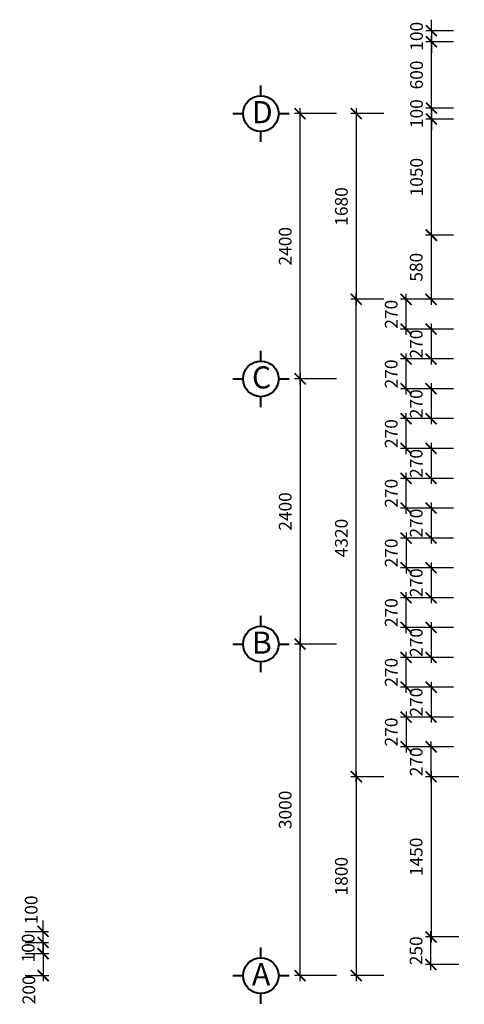
# Model space of a CAD drawing. Extents: x 248 to 1090, y -1298 to 1107.
# Drawn here: x 797 to 878, y -1157 to -979 of the extents above; entities that cross this region are included whole.
import ezdxf

# ---------------------------------------------------------------- set-up
doc = ezdxf.new("R2010")
doc.units = 0
doc.header["$MEASUREMENT"] = 0
doc.layers.get('0').update_dxf_attribs({"linetype": 'CONTINUOUS'})
doc.layers.get('DEFPOINTS').update_dxf_attribs({"linetype": 'CONTINUOUS', "lineweight": 9})
doc.layers.add('BLUE-15', color=5, linetype='CONTINUOUS', lineweight=40)
doc.layers.add('BONG', color=9, linetype='CONTINUOUS', lineweight=13)
doc.styles.add('A', font='VAVON.TTF')
doc.dimstyles.new('TL 50', dxfattribs={"dimtxt": 2.3, "dimasz": 2, "dimexe": 1, "dimexo": 1, "dimgap": 1.5, "dimtad": 1, "dimdec": 0, "dimlfac": 50, "dimzin": 0, "dimdsep": 46, "dimtxsty": 'A', "dimblk": 'ARCHTICK', "dimcen": -0.09, "dimdle": 1, "dimclrd": 9, "dimclre": 9, "dimclrt": 256, "dimadec": 0, "dimazin": 0, "dimtfac": 1, "dimtdec": 0, "dimtix": 1, "dimtmove": 1, "dimatfit": 3, "dimldrblk": 'ARCHTICK', "dimfxl": 1, "dimtolj": 1, "dimtzin": 0, "dimarcsym": 0})

# ---------------------------------------------------------------- blocks, each defined once
blk = doc.blocks.new('_ArchTick')
at = {"color": 0, "linetype": 'ByBlock', "const_width": 0.15}
blk.add_lwpolyline([(-0.5, -0.5), (0.5, 0.5)], dxfattribs=at)
blk = doc.blocks.new('*D570')
at = {"layer": 'BONG', "color": 9, "lineweight": -2}
for p, q in [((863.02, -995.83), (857, -995.83)), ((858, -994.83), (858, -1030.43)), ((863.02, -1029.43), (857, -1029.43))]:
    blk.add_line(p, q, dxfattribs=at)
at = {"layer": 'DEFPOINTS', "color": 0}
for p in [(864.02, -995.83), (858, -1029.43), (864.02, -1029.43)]:
    blk.add_point(p, dxfattribs=at)
at = {"layer": 'BONG', "color": 9, "lineweight": -2, "xscale": 2, "yscale": 2, "zscale": 2}
for p, rotation in [((858, -995.83), 90), ((858, -1029.43), 270)]:
    blk.add_blockref('_ArchTick', p, dxfattribs=dict(at, rotation=rotation))
at = {"layer": 'BONG', "insert": (855.31, -1012.63), "char_height": 2.3, "attachment_point": 5, "rotation": 90, "style": 'A'}
blk.add_mtext('\\A1;1680', dxfattribs=at)
blk = doc.blocks.new('*D569')
at = {"layer": 'BONG', "color": 9, "lineweight": -2}
for p, q in [((863.02, -1029.43), (857, -1029.43)), ((858, -1116.83), (858, -1028.43)), ((863.02, -1115.83), (857, -1115.83))]:
    blk.add_line(p, q, dxfattribs=at)
at = {"layer": 'DEFPOINTS', "color": 0}
for p in [(858, -1029.43), (864.02, -1029.43), (864.02, -1115.83)]:
    blk.add_point(p, dxfattribs=at)
at = {"layer": 'BONG', "color": 9, "lineweight": -2, "xscale": 2, "yscale": 2, "zscale": 2}
for p, rotation in [((858, -1029.43), 90), ((858, -1115.83), 270)]:
    blk.add_blockref('_ArchTick', p, dxfattribs=dict(at, rotation=rotation))
at = {"layer": 'BONG', "insert": (855.31, -1072.63), "char_height": 2.3, "attachment_point": 5, "rotation": 90, "style": 'A'}
blk.add_mtext('\\A1;4320', dxfattribs=at)
blk = doc.blocks.new('*D568')
at = {"layer": 'BONG', "color": 9, "lineweight": -2}
for p, q in [((858, -1114.83), (858, -1152.83)), ((863.02, -1115.83), (857, -1115.83)), ((863.02, -1151.83), (857, -1151.83))]:
    blk.add_line(p, q, dxfattribs=at)
at = {"layer": 'DEFPOINTS', "color": 0}
for p in [(864.02, -1115.83), (858, -1151.83), (864.02, -1151.83)]:
    blk.add_point(p, dxfattribs=at)
at = {"layer": 'BONG', "color": 9, "lineweight": -2, "xscale": 2, "yscale": 2, "zscale": 2}
for p, rotation in [((858, -1115.83), 90), ((858, -1151.83), 270)]:
    blk.add_blockref('_ArchTick', p, dxfattribs=dict(at, rotation=rotation))
at = {"layer": 'BONG', "insert": (855.31, -1133.83), "char_height": 2.3, "attachment_point": 5, "rotation": 90, "style": 'A'}
blk.add_mtext('\\A1;1800', dxfattribs=at)
blk = doc.blocks.new('*D498')
at = {"layer": 'BONG', "color": 9, "lineweight": -2}
for p, q in [((801.33, -1143.83), (801.33, -1141.83)), ((798.1, -1143.83), (802.33, -1143.83)), ((801.33, -1145.83), (801.33, -1143.83)), ((798.1, -1145.83), (802.33, -1145.83)), ((801.33, -1145.83), (801.33, -1147.83))]:
    blk.add_line(p, q, dxfattribs=at)
at = {"layer": 'DEFPOINTS', "color": 0}
for p in [(797.1, -1143.83), (801.33, -1143.83), (797.1, -1145.83)]:
    blk.add_point(p, dxfattribs=at)
at = {"layer": 'BONG', "color": 9, "lineweight": -2, "xscale": 2, "yscale": 2, "zscale": 2}
for p, rotation in [((801.33, -1143.83), 270), ((801.33, -1145.83), 90)]:
    blk.add_blockref('_ArchTick', p, dxfattribs=dict(at, rotation=rotation))
at = {"layer": 'BONG', "insert": (799.18, -1139.93), "char_height": 2.3, "attachment_point": 5, "rotation": 90, "style": 'A'}
blk.add_mtext('\\A1;100', dxfattribs=at)
blk = doc.blocks.new('*D497')
at = {"layer": 'BONG', "color": 9, "lineweight": -2}
for p, q in [((801.33, -1145.83), (801.33, -1143.83)), ((798.1, -1145.83), (802.33, -1145.83)), ((801.33, -1147.83), (801.33, -1145.83)), ((798.1, -1147.83), (802.33, -1147.83)), ((801.33, -1147.83), (801.33, -1149.83))]:
    blk.add_line(p, q, dxfattribs=at)
at = {"layer": 'DEFPOINTS', "color": 0}
for p in [(797.1, -1145.83), (801.33, -1145.83), (797.1, -1147.83)]:
    blk.add_point(p, dxfattribs=at)
at = {"layer": 'BONG', "color": 9, "lineweight": -2, "xscale": 2, "yscale": 2, "zscale": 2}
for p, rotation in [((801.33, -1145.83), 270), ((801.33, -1147.83), 90)]:
    blk.add_blockref('_ArchTick', p, dxfattribs=dict(at, rotation=rotation))
at = {"layer": 'BONG', "insert": (798.64, -1146.83), "char_height": 2.3, "attachment_point": 5, "rotation": 90, "style": 'A'}
blk.add_mtext('\\A1;100', dxfattribs=at)
blk = doc.blocks.new('*D496')
at = {"layer": 'BONG', "color": 9, "lineweight": -2}
for p, q in [((801.35, -1146.83), (801.35, -1152.83)), ((798.1, -1147.83), (802.35, -1147.83)), ((798.1, -1151.83), (802.35, -1151.83))]:
    blk.add_line(p, q, dxfattribs=at)
at = {"layer": 'DEFPOINTS', "color": 0}
for p in [(797.1, -1147.83), (797.1, -1151.83), (801.35, -1151.83)]:
    blk.add_point(p, dxfattribs=at)
at = {"layer": 'BONG', "color": 9, "lineweight": -2, "xscale": 2, "yscale": 2, "zscale": 2}
for p, rotation in [((801.35, -1147.83), 90), ((801.35, -1151.83), 270)]:
    blk.add_blockref('_ArchTick', p, dxfattribs=dict(at, rotation=rotation))
at = {"layer": 'BONG', "insert": (798.76, -1154.4), "char_height": 2.3, "attachment_point": 5, "rotation": 90, "style": 'A'}
blk.add_mtext('\\A1;200', dxfattribs=at)
blk = doc.blocks.new('*D385')
at = {"layer": 'BONG', "color": 9, "lineweight": -2}
for p, q in [((871.6, -980.83), (871.6, -978.83)), ((875.59, -980.83), (870.6, -980.83)), ((871.6, -980.83), (871.6, -982.83)), ((875.59, -982.83), (870.6, -982.83)), ((871.6, -982.83), (871.6, -984.83))]:
    blk.add_line(p, q, dxfattribs=at)
at = {"layer": 'DEFPOINTS', "color": 0}
for p in [(876.59, -980.83), (871.6, -982.83), (876.59, -982.83)]:
    blk.add_point(p, dxfattribs=at)
at = {"layer": 'BONG', "color": 9, "lineweight": -2, "xscale": 2, "yscale": 2, "zscale": 2}
for p, rotation in [((871.6, -980.83), 270), ((871.6, -982.83), 90)]:
    blk.add_blockref('_ArchTick', p, dxfattribs=dict(at, rotation=rotation))
at = {"layer": 'BONG', "insert": (868.91, -981.83), "char_height": 2.3, "attachment_point": 5, "rotation": 90, "style": 'A'}
blk.add_mtext('\\A1;100', dxfattribs=at)
blk = doc.blocks.new('*D384')
at = {"layer": 'BONG', "color": 9, "lineweight": -2}
for p, q in [((875.59, -982.83), (870.6, -982.83)), ((871.6, -995.83), (871.6, -981.83)), ((875.59, -994.83), (870.6, -994.83))]:
    blk.add_line(p, q, dxfattribs=at)
at = {"layer": 'DEFPOINTS', "color": 0}
for p in [(871.6, -982.83), (876.59, -982.83), (876.59, -994.83)]:
    blk.add_point(p, dxfattribs=at)
at = {"layer": 'BONG', "color": 9, "lineweight": -2, "xscale": 2, "yscale": 2, "zscale": 2}
for p, rotation in [((871.6, -982.83), 90), ((871.6, -994.83), 270)]:
    blk.add_blockref('_ArchTick', p, dxfattribs=dict(at, rotation=rotation))
at = {"layer": 'BONG', "insert": (868.91, -988.83), "char_height": 2.3, "attachment_point": 5, "rotation": 90, "style": 'A'}
blk.add_mtext('\\A1;600', dxfattribs=at)
blk = doc.blocks.new('*D383')
at = {"layer": 'BONG', "color": 9, "lineweight": -2}
for p, q in [((871.6, -994.83), (871.6, -992.83)), ((875.59, -994.83), (870.6, -994.83)), ((871.6, -994.83), (871.6, -996.83)), ((875.59, -996.83), (870.6, -996.83)), ((871.6, -996.83), (871.6, -998.83))]:
    blk.add_line(p, q, dxfattribs=at)
at = {"layer": 'DEFPOINTS', "color": 0}
for p in [(876.59, -994.83), (871.6, -996.83), (876.59, -996.83)]:
    blk.add_point(p, dxfattribs=at)
at = {"layer": 'BONG', "color": 9, "lineweight": -2, "xscale": 2, "yscale": 2, "zscale": 2}
for p, rotation in [((871.6, -994.83), 270), ((871.6, -996.83), 90)]:
    blk.add_blockref('_ArchTick', p, dxfattribs=dict(at, rotation=rotation))
at = {"layer": 'BONG', "insert": (868.91, -995.83), "char_height": 2.3, "attachment_point": 5, "rotation": 90, "style": 'A'}
blk.add_mtext('\\A1;100', dxfattribs=at)
blk = doc.blocks.new('*D382')
at = {"layer": 'BONG', "color": 9, "lineweight": -2}
for p, q in [((871.6, -1018.83), (871.6, -995.83)), ((875.59, -996.83), (870.6, -996.83)), ((875.59, -1017.83), (870.6, -1017.83))]:
    blk.add_line(p, q, dxfattribs=at)
at = {"layer": 'DEFPOINTS', "color": 0}
for p in [(871.6, -996.83), (876.59, -996.83), (876.59, -1017.83)]:
    blk.add_point(p, dxfattribs=at)
at = {"layer": 'BONG', "color": 9, "lineweight": -2, "xscale": 2, "yscale": 2, "zscale": 2}
for p, rotation in [((871.6, -996.83), 90), ((871.6, -1017.83), 270)]:
    blk.add_blockref('_ArchTick', p, dxfattribs=dict(at, rotation=rotation))
at = {"layer": 'BONG', "insert": (868.91, -1007.33), "char_height": 2.3, "attachment_point": 5, "rotation": 90, "style": 'A'}
blk.add_mtext('\\A1;1050', dxfattribs=at)
blk = doc.blocks.new('*D371')
at = {"layer": 'BONG', "color": 9, "lineweight": -2}
for p, q in [((871.54, -1016.83), (871.54, -1030.43)), ((875.59, -1017.83), (870.54, -1017.83)), ((875.59, -1029.43), (870.54, -1029.43))]:
    blk.add_line(p, q, dxfattribs=at)
at = {"layer": 'DEFPOINTS', "color": 0}
for p in [(876.59, -1017.83), (871.54, -1029.43), (876.59, -1029.43)]:
    blk.add_point(p, dxfattribs=at)
at = {"layer": 'BONG', "color": 9, "lineweight": -2, "xscale": 2, "yscale": 2, "zscale": 2}
for p, rotation in [((871.54, -1017.83), 90), ((871.54, -1029.43), 270)]:
    blk.add_blockref('_ArchTick', p, dxfattribs=dict(at, rotation=rotation))
at = {"layer": 'BONG', "insert": (868.85, -1023.63), "char_height": 2.3, "attachment_point": 5, "rotation": 90, "style": 'A'}
blk.add_mtext('\\A1;580', dxfattribs=at)
blk = doc.blocks.new('*D370')
at = {"layer": 'BONG', "color": 9, "lineweight": -2}
for p, q in [((875.59, -1034.83), (870.54, -1034.83)), ((871.54, -1033.83), (871.54, -1041.23)), ((875.59, -1040.23), (870.54, -1040.23))]:
    blk.add_line(p, q, dxfattribs=at)
at = {"layer": 'DEFPOINTS', "color": 0}
for p in [(876.59, -1034.83), (871.54, -1040.23), (876.59, -1040.23)]:
    blk.add_point(p, dxfattribs=at)
at = {"layer": 'BONG', "color": 9, "lineweight": -2, "xscale": 2, "yscale": 2, "zscale": 2}
for p, rotation in [((871.54, -1034.83), 90), ((871.54, -1040.23), 270)]:
    blk.add_blockref('_ArchTick', p, dxfattribs=dict(at, rotation=rotation))
at = {"layer": 'BONG', "insert": (868.85, -1037.53), "char_height": 2.3, "attachment_point": 5, "rotation": 90, "style": 'A'}
blk.add_mtext('\\A1;270', dxfattribs=at)
blk = doc.blocks.new('*D369')
at = {"layer": 'BONG', "color": 9, "lineweight": -2}
for p, q in [((875.59, -1029.43), (866.02, -1029.43)), ((867.02, -1035.83), (867.02, -1028.43)), ((875.59, -1034.83), (866.02, -1034.83))]:
    blk.add_line(p, q, dxfattribs=at)
at = {"layer": 'DEFPOINTS', "color": 0}
for p in [(867.02, -1029.43), (876.59, -1029.43), (876.59, -1034.83)]:
    blk.add_point(p, dxfattribs=at)
at = {"layer": 'BONG', "color": 9, "lineweight": -2, "xscale": 2, "yscale": 2, "zscale": 2}
for p, rotation in [((867.02, -1029.43), 90), ((867.02, -1034.83), 270)]:
    blk.add_blockref('_ArchTick', p, dxfattribs=dict(at, rotation=rotation))
at = {"layer": 'BONG', "insert": (864.33, -1032.13), "char_height": 2.3, "attachment_point": 5, "rotation": 90, "style": 'A'}
blk.add_mtext('\\A1;270', dxfattribs=at)
blk = doc.blocks.new('*D368')
at = {"layer": 'BONG', "color": 9, "lineweight": -2}
for p, q in [((875.59, -1040.23), (866.02, -1040.23)), ((867.02, -1046.63), (867.02, -1039.23)), ((875.59, -1045.63), (866.02, -1045.63))]:
    blk.add_line(p, q, dxfattribs=at)
at = {"layer": 'DEFPOINTS', "color": 0}
for p in [(867.02, -1040.23), (876.59, -1040.23), (876.59, -1045.63)]:
    blk.add_point(p, dxfattribs=at)
at = {"layer": 'BONG', "color": 9, "lineweight": -2, "xscale": 2, "yscale": 2, "zscale": 2}
for p, rotation in [((867.02, -1040.23), 90), ((867.02, -1045.63), 270)]:
    blk.add_blockref('_ArchTick', p, dxfattribs=dict(at, rotation=rotation))
at = {"layer": 'BONG', "insert": (864.33, -1042.93), "char_height": 2.3, "attachment_point": 5, "rotation": 90, "style": 'A'}
blk.add_mtext('\\A1;270', dxfattribs=at)
blk = doc.blocks.new('*D367')
at = {"layer": 'BONG', "color": 9, "lineweight": -2}
for p, q in [((875.59, -1072.63), (866.02, -1072.63)), ((867.02, -1071.63), (867.02, -1079.03)), ((875.59, -1078.03), (866.02, -1078.03))]:
    blk.add_line(p, q, dxfattribs=at)
at = {"layer": 'DEFPOINTS', "color": 0}
for p in [(876.59, -1072.63), (867.02, -1078.03), (876.59, -1078.03)]:
    blk.add_point(p, dxfattribs=at)
at = {"layer": 'BONG', "color": 9, "lineweight": -2, "xscale": 2, "yscale": 2, "zscale": 2}
for p, rotation in [((867.02, -1072.63), 90), ((867.02, -1078.03), 270)]:
    blk.add_blockref('_ArchTick', p, dxfattribs=dict(at, rotation=rotation))
at = {"layer": 'BONG', "insert": (864.33, -1075.33), "char_height": 2.3, "attachment_point": 5, "rotation": 90, "style": 'A'}
blk.add_mtext('\\A1;270', dxfattribs=at)
blk = doc.blocks.new('*D366')
at = {"layer": 'BONG', "color": 9, "lineweight": -2}
for p, q in [((875.59, -1051.03), (866.02, -1051.03)), ((867.02, -1057.43), (867.02, -1050.03)), ((875.59, -1056.43), (866.02, -1056.43))]:
    blk.add_line(p, q, dxfattribs=at)
at = {"layer": 'DEFPOINTS', "color": 0}
for p in [(867.02, -1051.03), (876.59, -1051.03), (876.59, -1056.43)]:
    blk.add_point(p, dxfattribs=at)
at = {"layer": 'BONG', "color": 9, "lineweight": -2, "xscale": 2, "yscale": 2, "zscale": 2}
for p, rotation in [((867.02, -1051.03), 90), ((867.02, -1056.43), 270)]:
    blk.add_blockref('_ArchTick', p, dxfattribs=dict(at, rotation=rotation))
at = {"layer": 'BONG', "insert": (864.33, -1053.73), "char_height": 2.3, "attachment_point": 5, "rotation": 90, "style": 'A'}
blk.add_mtext('\\A1;270', dxfattribs=at)
blk = doc.blocks.new('*D365')
at = {"layer": 'BONG', "color": 9, "lineweight": -2}
for p, q in [((875.59, -1056.43), (870.54, -1056.43)), ((871.54, -1055.43), (871.54, -1062.83)), ((875.59, -1061.83), (870.54, -1061.83))]:
    blk.add_line(p, q, dxfattribs=at)
at = {"layer": 'DEFPOINTS', "color": 0}
for p in [(876.59, -1056.43), (871.54, -1061.83), (876.59, -1061.83)]:
    blk.add_point(p, dxfattribs=at)
at = {"layer": 'BONG', "color": 9, "lineweight": -2, "xscale": 2, "yscale": 2, "zscale": 2}
for p, rotation in [((871.54, -1056.43), 90), ((871.54, -1061.83), 270)]:
    blk.add_blockref('_ArchTick', p, dxfattribs=dict(at, rotation=rotation))
at = {"layer": 'BONG', "insert": (868.85, -1059.13), "char_height": 2.3, "attachment_point": 5, "rotation": 90, "style": 'A'}
blk.add_mtext('\\A1;270', dxfattribs=at)
blk = doc.blocks.new('*D364')
at = {"layer": 'BONG', "color": 9, "lineweight": -2}
for p, q in [((875.59, -1045.63), (870.54, -1045.63)), ((871.54, -1044.63), (871.54, -1052.03)), ((875.59, -1051.03), (870.54, -1051.03))]:
    blk.add_line(p, q, dxfattribs=at)
at = {"layer": 'DEFPOINTS', "color": 0}
for p in [(876.59, -1045.63), (871.54, -1051.03), (876.59, -1051.03)]:
    blk.add_point(p, dxfattribs=at)
at = {"layer": 'BONG', "color": 9, "lineweight": -2, "xscale": 2, "yscale": 2, "zscale": 2}
for p, rotation in [((871.54, -1045.63), 90), ((871.54, -1051.03), 270)]:
    blk.add_blockref('_ArchTick', p, dxfattribs=dict(at, rotation=rotation))
at = {"layer": 'BONG', "insert": (868.85, -1048.33), "char_height": 2.3, "attachment_point": 5, "rotation": 90, "style": 'A'}
blk.add_mtext('\\A1;270', dxfattribs=at)
blk = doc.blocks.new('*D363')
at = {"layer": 'BONG', "color": 9, "lineweight": -2}
for p, q in [((875.59, -1067.23), (870.54, -1067.23)), ((871.54, -1066.23), (871.54, -1073.63)), ((875.59, -1072.63), (870.54, -1072.63))]:
    blk.add_line(p, q, dxfattribs=at)
at = {"layer": 'DEFPOINTS', "color": 0}
for p in [(876.59, -1067.23), (871.54, -1072.63), (876.59, -1072.63)]:
    blk.add_point(p, dxfattribs=at)
at = {"layer": 'BONG', "color": 9, "lineweight": -2, "xscale": 2, "yscale": 2, "zscale": 2}
for p, rotation in [((871.54, -1067.23), 90), ((871.54, -1072.63), 270)]:
    blk.add_blockref('_ArchTick', p, dxfattribs=dict(at, rotation=rotation))
at = {"layer": 'BONG', "insert": (868.85, -1069.93), "char_height": 2.3, "attachment_point": 5, "rotation": 90, "style": 'A'}
blk.add_mtext('\\A1;270', dxfattribs=at)
blk = doc.blocks.new('*D362')
at = {"layer": 'BONG', "color": 9, "lineweight": -2}
for p, q in [((875.59, -1061.83), (866.02, -1061.83)), ((867.02, -1068.23), (867.02, -1060.83)), ((875.59, -1067.23), (866.02, -1067.23))]:
    blk.add_line(p, q, dxfattribs=at)
at = {"layer": 'DEFPOINTS', "color": 0}
for p in [(867.02, -1061.83), (876.59, -1061.83), (876.59, -1067.23)]:
    blk.add_point(p, dxfattribs=at)
at = {"layer": 'BONG', "color": 9, "lineweight": -2, "xscale": 2, "yscale": 2, "zscale": 2}
for p, rotation in [((867.02, -1061.83), 90), ((867.02, -1067.23), 270)]:
    blk.add_blockref('_ArchTick', p, dxfattribs=dict(at, rotation=rotation))
at = {"layer": 'BONG', "insert": (864.33, -1064.53), "char_height": 2.3, "attachment_point": 5, "rotation": 90, "style": 'A'}
blk.add_mtext('\\A1;270', dxfattribs=at)
blk = doc.blocks.new('*D361')
at = {"layer": 'BONG', "color": 9, "lineweight": -2}
for p, q in [((867.02, -1100.63), (867.02, -1093.23)), ((875.59, -1094.23), (866.02, -1094.23)), ((875.59, -1099.63), (866.02, -1099.63))]:
    blk.add_line(p, q, dxfattribs=at)
at = {"layer": 'DEFPOINTS', "color": 0}
for p in [(867.02, -1094.23), (876.59, -1094.23), (876.59, -1099.63)]:
    blk.add_point(p, dxfattribs=at)
at = {"layer": 'BONG', "color": 9, "lineweight": -2, "xscale": 2, "yscale": 2, "zscale": 2}
for p, rotation in [((867.02, -1094.23), 90), ((867.02, -1099.63), 270)]:
    blk.add_blockref('_ArchTick', p, dxfattribs=dict(at, rotation=rotation))
at = {"layer": 'BONG', "insert": (864.33, -1096.93), "char_height": 2.3, "attachment_point": 5, "rotation": 90, "style": 'A'}
blk.add_mtext('\\A1;270', dxfattribs=at)
blk = doc.blocks.new('*D360')
at = {"layer": 'BONG', "color": 9, "lineweight": -2}
for p, q in [((867.02, -1089.83), (867.02, -1082.43)), ((875.59, -1083.43), (866.02, -1083.43)), ((875.59, -1088.83), (866.02, -1088.83))]:
    blk.add_line(p, q, dxfattribs=at)
at = {"layer": 'DEFPOINTS', "color": 0}
for p in [(867.02, -1083.43), (876.59, -1083.43), (876.59, -1088.83)]:
    blk.add_point(p, dxfattribs=at)
at = {"layer": 'BONG', "color": 9, "lineweight": -2, "xscale": 2, "yscale": 2, "zscale": 2}
for p, rotation in [((867.02, -1083.43), 90), ((867.02, -1088.83), 270)]:
    blk.add_blockref('_ArchTick', p, dxfattribs=dict(at, rotation=rotation))
at = {"layer": 'BONG', "insert": (864.33, -1086.13), "char_height": 2.3, "attachment_point": 5, "rotation": 90, "style": 'A'}
blk.add_mtext('\\A1;270', dxfattribs=at)
blk = doc.blocks.new('*D359')
at = {"layer": 'BONG', "color": 9, "lineweight": -2}
for p, q in [((871.54, -1087.83), (871.54, -1095.23)), ((875.59, -1088.83), (870.54, -1088.83)), ((875.59, -1094.23), (870.54, -1094.23))]:
    blk.add_line(p, q, dxfattribs=at)
at = {"layer": 'DEFPOINTS', "color": 0}
for p in [(876.59, -1088.83), (871.54, -1094.23), (876.59, -1094.23)]:
    blk.add_point(p, dxfattribs=at)
at = {"layer": 'BONG', "color": 9, "lineweight": -2, "xscale": 2, "yscale": 2, "zscale": 2}
for p, rotation in [((871.54, -1088.83), 90), ((871.54, -1094.23), 270)]:
    blk.add_blockref('_ArchTick', p, dxfattribs=dict(at, rotation=rotation))
at = {"layer": 'BONG', "insert": (868.85, -1091.53), "char_height": 2.3, "attachment_point": 5, "rotation": 90, "style": 'A'}
blk.add_mtext('\\A1;270', dxfattribs=at)
blk = doc.blocks.new('*D358')
at = {"layer": 'BONG', "color": 9, "lineweight": -2}
for p, q in [((875.59, -1078.03), (870.54, -1078.03)), ((871.54, -1077.03), (871.54, -1084.43)), ((875.59, -1083.43), (870.54, -1083.43))]:
    blk.add_line(p, q, dxfattribs=at)
at = {"layer": 'DEFPOINTS', "color": 0}
for p in [(876.59, -1078.03), (871.54, -1083.43), (876.59, -1083.43)]:
    blk.add_point(p, dxfattribs=at)
at = {"layer": 'BONG', "color": 9, "lineweight": -2, "xscale": 2, "yscale": 2, "zscale": 2}
for p, rotation in [((871.54, -1078.03), 90), ((871.54, -1083.43), 270)]:
    blk.add_blockref('_ArchTick', p, dxfattribs=dict(at, rotation=rotation))
at = {"layer": 'BONG', "insert": (868.85, -1080.73), "char_height": 2.3, "attachment_point": 5, "rotation": 90, "style": 'A'}
blk.add_mtext('\\A1;270', dxfattribs=at)
blk = doc.blocks.new('*D357')
at = {"layer": 'BONG', "color": 9, "lineweight": -2}
for p, q in [((871.54, -1116.83), (871.54, -1109.43)), ((875.59, -1110.43), (870.54, -1110.43)), ((875.59, -1115.83), (870.54, -1115.83))]:
    blk.add_line(p, q, dxfattribs=at)
at = {"layer": 'DEFPOINTS', "color": 0}
for p in [(871.54, -1110.43), (876.59, -1110.43), (876.59, -1115.83)]:
    blk.add_point(p, dxfattribs=at)
at = {"layer": 'BONG', "color": 9, "lineweight": -2, "xscale": 2, "yscale": 2, "zscale": 2}
for p, rotation in [((871.54, -1110.43), 90), ((871.54, -1115.83), 270)]:
    blk.add_blockref('_ArchTick', p, dxfattribs=dict(at, rotation=rotation))
at = {"layer": 'BONG', "insert": (868.85, -1113.13), "char_height": 2.3, "attachment_point": 5, "rotation": 90, "style": 'A'}
blk.add_mtext('\\A1;270', dxfattribs=at)
blk = doc.blocks.new('*D356')
at = {"layer": 'BONG', "color": 9, "lineweight": -2}
for p, q in [((867.02, -1104.03), (867.02, -1111.43)), ((875.59, -1105.03), (866.02, -1105.03)), ((875.59, -1110.43), (866.02, -1110.43))]:
    blk.add_line(p, q, dxfattribs=at)
at = {"layer": 'DEFPOINTS', "color": 0}
for p in [(876.59, -1105.03), (867.02, -1110.43), (876.59, -1110.43)]:
    blk.add_point(p, dxfattribs=at)
at = {"layer": 'BONG', "color": 9, "lineweight": -2, "xscale": 2, "yscale": 2, "zscale": 2}
for p, rotation in [((867.02, -1105.03), 90), ((867.02, -1110.43), 270)]:
    blk.add_blockref('_ArchTick', p, dxfattribs=dict(at, rotation=rotation))
at = {"layer": 'BONG', "insert": (864.33, -1107.73), "char_height": 2.3, "attachment_point": 5, "rotation": 90, "style": 'A'}
blk.add_mtext('\\A1;270', dxfattribs=at)
blk = doc.blocks.new('*D355')
at = {"layer": 'BONG', "color": 9, "lineweight": -2}
for p, q in [((871.54, -1098.63), (871.54, -1106.03)), ((875.59, -1099.63), (870.54, -1099.63)), ((875.59, -1105.03), (870.54, -1105.03))]:
    blk.add_line(p, q, dxfattribs=at)
at = {"layer": 'DEFPOINTS', "color": 0}
for p in [(876.59, -1099.63), (871.54, -1105.03), (876.59, -1105.03)]:
    blk.add_point(p, dxfattribs=at)
at = {"layer": 'BONG', "color": 9, "lineweight": -2, "xscale": 2, "yscale": 2, "zscale": 2}
for p, rotation in [((871.54, -1099.63), 90), ((871.54, -1105.03), 270)]:
    blk.add_blockref('_ArchTick', p, dxfattribs=dict(at, rotation=rotation))
at = {"layer": 'BONG', "insert": (868.85, -1102.33), "char_height": 2.3, "attachment_point": 5, "rotation": 90, "style": 'A'}
blk.add_mtext('\\A1;270', dxfattribs=at)
blk = doc.blocks.new('*D354')
at = {"layer": 'BONG', "color": 9, "lineweight": -2}
for p, q in [((871.51, -1150.83), (871.51, -1143.83)), ((876.55, -1144.83), (870.51, -1144.83)), ((876.55, -1149.83), (870.51, -1149.83))]:
    blk.add_line(p, q, dxfattribs=at)
at = {"layer": 'DEFPOINTS', "color": 0}
for p in [(871.51, -1144.83), (877.55, -1144.83), (877.55, -1149.83)]:
    blk.add_point(p, dxfattribs=at)
at = {"layer": 'BONG', "color": 9, "lineweight": -2, "xscale": 2, "yscale": 2, "zscale": 2}
for p, rotation in [((871.51, -1144.83), 90), ((871.51, -1149.83), 270)]:
    blk.add_blockref('_ArchTick', p, dxfattribs=dict(at, rotation=rotation))
at = {"layer": 'BONG', "insert": (868.82, -1147.33), "char_height": 2.3, "attachment_point": 5, "rotation": 90, "style": 'A'}
blk.add_mtext('\\A1;250', dxfattribs=at)
blk = doc.blocks.new('*D353')
at = {"layer": 'BONG', "color": 9, "lineweight": -2}
for p, q in [((871.54, -1114.83), (871.54, -1145.83)), ((876.55, -1115.83), (870.54, -1115.83)), ((876.55, -1144.83), (870.54, -1144.83))]:
    blk.add_line(p, q, dxfattribs=at)
at = {"layer": 'DEFPOINTS', "color": 0}
for p in [(877.55, -1115.83), (871.54, -1144.83), (877.55, -1144.83)]:
    blk.add_point(p, dxfattribs=at)
at = {"layer": 'BONG', "color": 9, "lineweight": -2, "xscale": 2, "yscale": 2, "zscale": 2}
for p, rotation in [((871.54, -1115.83), 90), ((871.54, -1144.83), 270)]:
    blk.add_blockref('_ArchTick', p, dxfattribs=dict(at, rotation=rotation))
at = {"layer": 'BONG', "insert": (868.85, -1130.33), "char_height": 2.3, "attachment_point": 5, "rotation": 90, "style": 'A'}
blk.add_mtext('\\A1;1450', dxfattribs=at)
blk = doc.blocks.new('*D347')
at = {"layer": 'BONG', "color": 9, "lineweight": -2}
for p, q in [((854.41, -1043.83), (846.84, -1043.83)), ((847.84, -1042.83), (847.84, -1092.83)), ((854.41, -1091.83), (846.84, -1091.83))]:
    blk.add_line(p, q, dxfattribs=at)
at = {"layer": 'DEFPOINTS', "color": 0}
for p in [(855.41, -1043.83), (847.84, -1091.83), (855.41, -1091.83)]:
    blk.add_point(p, dxfattribs=at)
at = {"layer": 'BONG', "color": 9, "lineweight": -2, "xscale": 2, "yscale": 2, "zscale": 2}
for p, rotation in [((847.84, -1043.83), 90), ((847.84, -1091.83), 270)]:
    blk.add_blockref('_ArchTick', p, dxfattribs=dict(at, rotation=rotation))
at = {"layer": 'BONG', "insert": (845.15, -1067.83), "char_height": 2.3, "attachment_point": 5, "rotation": 90, "style": 'A'}
blk.add_mtext('\\A1;2400', dxfattribs=at)
blk = doc.blocks.new('*D346')
at = {"layer": 'BONG', "color": 9, "lineweight": -2}
for p, q in [((854.41, -995.83), (846.84, -995.83)), ((847.84, -1044.83), (847.84, -994.83)), ((854.41, -1043.83), (846.84, -1043.83))]:
    blk.add_line(p, q, dxfattribs=at)
at = {"layer": 'DEFPOINTS', "color": 0}
for p in [(847.84, -995.83), (855.41, -995.83), (855.41, -1043.83)]:
    blk.add_point(p, dxfattribs=at)
at = {"layer": 'BONG', "color": 9, "lineweight": -2, "xscale": 2, "yscale": 2, "zscale": 2}
for p, rotation in [((847.84, -995.83), 90), ((847.84, -1043.83), 270)]:
    blk.add_blockref('_ArchTick', p, dxfattribs=dict(at, rotation=rotation))
at = {"layer": 'BONG', "insert": (845.15, -1019.83), "char_height": 2.3, "attachment_point": 5, "rotation": 90, "style": 'A'}
blk.add_mtext('\\A1;2400', dxfattribs=at)
blk = doc.blocks.new('*D345')
at = {"layer": 'BONG', "color": 9, "lineweight": -2}
for p, q in [((854.41, -1091.83), (846.84, -1091.83)), ((847.84, -1152.83), (847.84, -1090.83)), ((854.41, -1151.83), (846.84, -1151.83))]:
    blk.add_line(p, q, dxfattribs=at)
at = {"layer": 'DEFPOINTS', "color": 0}
for p in [(847.84, -1091.83), (855.41, -1091.83), (855.41, -1151.83)]:
    blk.add_point(p, dxfattribs=at)
at = {"layer": 'BONG', "color": 9, "lineweight": -2, "xscale": 2, "yscale": 2, "zscale": 2}
for p, rotation in [((847.84, -1091.83), 90), ((847.84, -1151.83), 270)]:
    blk.add_blockref('_ArchTick', p, dxfattribs=dict(at, rotation=rotation))
at = {"layer": 'BONG', "insert": (845.15, -1121.83), "char_height": 2.3, "attachment_point": 5, "rotation": 90, "style": 'A'}
blk.add_mtext('\\A1;3000', dxfattribs=at)

msp = doc.modelspace()

# ---------------------------------------------------------------- linework, layer by layer
at = {"layer": 'BLUE-15'}
for p, q in [((840.7427, -992.6016), (840.7427, -990.729)), ((835.6453, -995.8264), (837.5179, -995.8264)), ((843.9675, -995.8264), (845.8401, -995.8264)), ((840.7427, -1000.9238), (840.7427, -999.0512)), ((840.7427, -1040.6016), (840.7427, -1038.729)), ((835.6453, -1043.8264), (837.5179, -1043.8264)), ((843.9675, -1043.8264), (845.8401, -1043.8264)), ((840.7427, -1048.9238), (840.7427, -1047.0512)), ((840.7427, -1088.6016), (840.7427, -1086.729)), ((835.6453, -1091.8264), (837.5179, -1091.8264)), ((843.9675, -1091.8264), (845.8401, -1091.8264)), ((840.7427, -1096.9238), (840.7427, -1095.0512)), ((840.7427, -1148.6016), (840.7427, -1146.729)), ((835.6453, -1151.8264), (837.5179, -1151.8264)), ((843.9675, -1151.8264), (845.8401, -1151.8264)), ((840.7427, -1156.9238), (840.7427, -1155.0512))]:
    msp.add_line(p, q, dxfattribs=at)
for centre in [(840.7427, -995.8264), (840.7427, -1043.8264), (840.7427, -1091.8264), (840.7427, -1151.8264)]:
    msp.add_circle(centre, 3.2248, dxfattribs=at)

# ---------------------------------------------------------------- texts
at = {"layer": 'BLUE-15', "style": 'A'}
for s, p in [('D', (839.1302, -997.5646)), ('C', (839.1302, -1045.5646)), ('B', (839.1302, -1093.5646)), ('A', (839.1302, -1153.5646))]:
    msp.add_text(s, height=4, dxfattribs=at).set_placement(p)

# ---------------------------------------------------------------- dimensions: what is measured, and where the dimension line sits
at = {"layer": 'BONG'}
for base, p1, p2, angle, picture, middle in [((871.6006, -982.8264), (876.5901, -980.8264), (876.5901, -982.8264), 270, '*D385', (871.6006, -981.8264)), ((871.6006, -996.8264), (876.5901, -994.8264), (876.5901, -996.8264), 270, '*D383', (871.6006, -995.8264)), ((867.0162, -1029.4264), (876.5901, -1034.8264), (876.5901, -1029.4264), 90, '*D369', (867.0162, -1032.1264)), ((871.5395, -1040.2264), (876.5901, -1034.8264), (876.5901, -1040.2264), 270, '*D370', (871.5395, -1037.5264)), ((867.0162, -1040.2264), (876.5901, -1045.6264), (876.5901, -1040.2264), 90, '*D368', (867.0162, -1042.9264)), ((871.5395, -1051.0264), (876.5901, -1045.6264), (876.5901, -1051.0264), 270, '*D364', (871.5395, -1048.3264)), ((867.0162, -1051.0264), (876.5901, -1056.4264), (876.5901, -1051.0264), 90, '*D366', (867.0162, -1053.7264)), ((871.5395, -1061.8264), (876.5901, -1056.4264), (876.5901, -1061.8264), 270, '*D365', (871.5395, -1059.1264)), ((867.0162, -1061.8264), (876.5901, -1067.2264), (876.5901, -1061.8264), 90, '*D362', (867.0162, -1064.5264)), ((871.5395, -1072.6264), (876.5901, -1067.2264), (876.5901, -1072.6264), 270, '*D363', (871.5395, -1069.9264)), ((867.0162, -1078.0264), (876.5901, -1072.6264), (876.5901, -1078.0264), 270, '*D367', (867.0162, -1075.3264)), ((871.5395, -1083.4264), (876.5901, -1078.0264), (876.5901, -1083.4264), 270, '*D358', (871.5395, -1080.7264)), ((867.0162, -1083.4264), (876.5901, -1088.8264), (876.5901, -1083.4264), 90, '*D360', (867.0162, -1086.1264)), ((871.5395, -1094.2264), (876.5901, -1088.8264), (876.5901, -1094.2264), 270, '*D359', (871.5395, -1091.5264)), ((867.0162, -1094.2264), (876.5901, -1099.6264), (876.5901, -1094.2264), 90, '*D361', (867.0162, -1096.9264)), ((871.5395, -1105.0264), (876.5901, -1099.6264), (876.5901, -1105.0264), 270, '*D355', (871.5395, -1102.3264)), ((867.0162, -1110.4264), (876.5901, -1105.0264), (876.5901, -1110.4264), 270, '*D356', (867.0162, -1107.7264)), ((871.5395, -1110.4264), (876.5901, -1115.8264), (876.5901, -1110.4264), 90, '*D357', (871.5395, -1113.1264)), ((801.3335, -1143.8264), (797.1047, -1145.8264), (797.1047, -1143.8264), 90, '*D498', (801.871, -1139.9307)), ((801.3335, -1145.8264), (797.1047, -1147.8264), (797.1047, -1145.8264), 90, '*D497', (801.3335, -1146.8264)), ((871.5107, -1144.8264), (877.5535, -1149.8264), (877.5535, -1144.8264), 90, '*D354', (871.5107, -1147.3264)), ((801.3484, -1151.8264), (797.1047, -1147.8264), (797.1047, -1151.8264), 270, '*D496', (801.4471, -1154.4033))]:
    dim = msp.add_linear_dim(base=base, p1=p1, p2=p2, angle=angle, dimstyle='TL 50', dxfattribs=at)
    dim.commit()
    dim.dimension.update_dxf_attribs({"geometry": picture, "text_midpoint": middle, "dimtype": 161})
for p1, p2, distance, picture, middle in [((876.5901, -994.8264), (876.5901, -982.8264), 4.9894, '*D384', (868.9102, -988.8264)), ((855.405, -1043.8264), (855.405, -995.8264), 7.5649, '*D346', (845.1497, -1019.8264)), ((864.0185, -995.8264), (864.0185, -1029.4264), -6.014, '*D570', (855.314, -1012.6264)), ((876.5901, -1017.8264), (876.5901, -996.8264), 4.9861, '*D382', (868.9136, -1007.3264)), ((876.5901, -1017.8264), (876.5901, -1029.4264), -5.0506, '*D371', (868.8491, -1023.6264)), ((864.0185, -1115.8264), (864.0185, -1029.4264), 6.014, '*D569', (855.314, -1072.6264)), ((855.405, -1043.8264), (855.405, -1091.8264), -7.5649, '*D347', (845.1497, -1067.8264)), ((855.405, -1151.8264), (855.405, -1091.8264), 7.5649, '*D345', (845.1497, -1121.8264)), ((864.0185, -1115.8264), (864.0185, -1151.8264), -6.014, '*D568', (855.314, -1133.8264)), ((877.5535, -1115.8264), (877.5535, -1144.8264), -6.014, '*D353', (868.8491, -1130.3264))]:
    dim = msp.add_aligned_dim(p1=p1, p2=p2, distance=distance, dimstyle='TL 50', dxfattribs=at)
    dim.commit()
    dim.dimension.update_dxf_attribs({"geometry": picture, "text_midpoint": middle})

doc.saveas('drawing.dxf')
